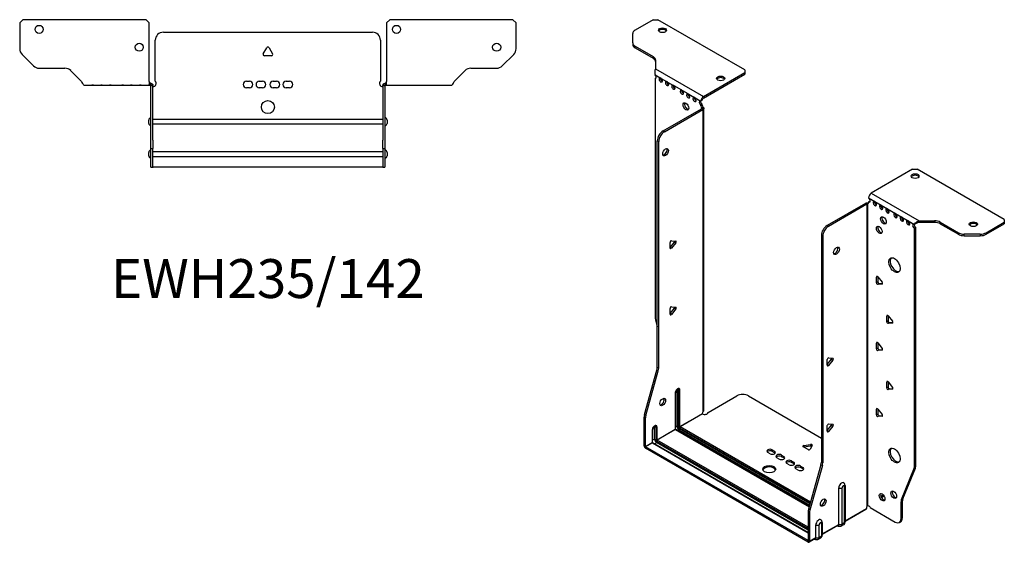
# Model space of a CAD drawing. Units: millimetres. Extents: x -316 to 455, y -634 to 164.
# Drawn here: x -153 to 455, y -634 to -311 of the extents above; entities that cross this region are included whole.
import ezdxf

# ---------------------------------------------------------------- set-up
doc = ezdxf.new("R2010")
doc.units = ezdxf.units.MM
doc.styles.get("Standard").update_dxf_attribs({"font": 'arial.ttf'})

# ---------------------------------------------------------------- blocks, each defined once
blk = doc.blocks.new('EWH235_142-bent-Top')
for p, q in [((-153.2, 37.32), (-151.2, 39.32)), ((-153.2, 37.32), (-153.2, 21.39)), ((-75.2, 39.32), (-151.2, 39.32)), ((-75.2, 39.32), (-73.2, 37.32)), ((-73.2, 1.2), (-73.2, 37.32)), ((73.2, 37.32), (75.2, 39.32)), ((73.2, 37.32), (73.2, 1.2)), ((151.2, 39.32), (75.2, 39.32)), ((151.2, 39.32), (153.2, 37.32)), ((153.2, 21.39), (153.2, 37.32)), ((-64.5, 31.6), (64.5, 31.6)), ((-69.5, 1.35), (-69.5, 26.6)), ((69.5, 26.6), (69.5, 1.35)), ((-2.86, 18.25), (-0.69, 22)), ((0.69, 22), (2.86, 18.25)), ((-144.66, 10.78), (-151.74, 17.85)), ((2.16, 17.05), (-2.16, 17.05)), ((151.74, 17.85), (144.66, 10.78)), ((-141.13, 9.32), (-125.27, 9.32)), ((-121.74, 7.85), (-115.08, 1.2)), ((115.08, 1.2), (121.74, 7.85)), ((125.27, 9.32), (141.13, 9.32)), ((-73.2, 1.2), (-73.2, -1.19)), ((-72.3, 0), (-73.2, 0)), ((-72.3, -1.17), (-72.3, 0)), ((-13.3, 1.3), (-11.3, 1.3)), ((-5.3, 1.3), (-3.3, 1.3)), ((3.3, 1.3), (5.3, 1.3)), ((11.3, 1.3), (13.3, 1.3)), ((73.2, 0), (72.3, 0)), ((72.3, 0), (72.3, -1.17)), ((73.2, -1.2), (73.2, 1.2)), ((-113.2, -1.2), (-108.7, -1.2)), ((-108.7, -1.2), (-107.7, -1.2)), ((-107.7, -1.2), (-108.7, -1.2)), ((-107.7, -1.2), (-103.2, -1.2)), ((-103.2, -1.2), (-102.2, -1.2)), ((-102.2, -1.2), (-103.2, -1.2)), ((-102.2, -1.2), (-97.7, -1.2)), ((-97.7, -1.2), (-96.7, -1.2)), ((-96.7, -1.2), (-97.7, -1.2)), ((-96.7, -1.2), (-90.2, -1.2)), ((-90.2, -1.2), (-89.2, -1.2)), ((-89.2, -1.2), (-90.2, -1.2)), ((-89.2, -1.2), (-84.7, -1.2)), ((-84.7, -1.2), (-83.7, -1.2)), ((-83.7, -1.2), (-84.7, -1.2)), ((-83.7, -1.2), (-79.2, -1.2)), ((-79.2, -1.2), (-78.2, -1.2)), ((-78.2, -1.2), (-79.2, -1.2)), ((-78.2, -1.2), (-73.7, -1.2)), ((-73.2, -1.2), (-73.7, -1.2)), ((-73.2, -1.19), (-73.2, -1.2)), ((-73.2, -1.2), (-72.3, -1.2)), ((-72.3, -1.2), (-72.3, -1.17)), ((-72.2, -1.3), (-72.2, -1.7)), ((-72.17, -1.3), (-72.2, -1.3)), ((-72.2, -35.2), (-72.2, -1.7)), ((-71, -1.3), (-72.17, -1.3)), ((-71, -1.7), (-71, -1.3)), ((-71, -35.2), (-71, -1.7)), ((-11.3, -2.7), (-13.3, -2.7)), ((-3.3, -2.7), (-5.3, -2.7)), ((5.3, -2.7), (3.3, -2.7)), ((13.3, -2.7), (11.3, -2.7)), ((71, -1.3), (71, -1.7)), ((72.17, -1.3), (71, -1.3)), ((71, -1.7), (71, -35.2)), ((72.2, -1.3), (72.17, -1.3)), ((72.2, -1.7), (72.2, -1.3)), ((72.2, -1.7), (72.2, -35.2)), ((72.3, -1.17), (72.3, -1.2)), ((72.3, -1.2), (73.2, -1.2)), ((73.2, -1.2), (78.7, -1.2)), ((78.7, -1.2), (84.2, -1.2)), ((84.2, -1.2), (89.7, -1.2)), ((89.7, -1.2), (96.7, -1.2)), ((96.7, -1.2), (102.2, -1.2)), ((102.2, -1.2), (107.7, -1.2)), ((107.7, -1.2), (113.2, -1.2)), ((-73.55, -24.71), (-73.55, -22.69)), ((-71, -22.1), (-70.9, -22.1)), ((-70.9, -22.1), (70.9, -22.1)), ((70.9, -22.1), (71, -22.1)), ((73.55, -22.69), (73.55, -24.71)), ((-70.9, -25.3), (-71, -25.3)), ((70.9, -25.3), (-70.9, -25.3)), ((71, -25.3), (70.9, -25.3)), ((-72.2, -40.2), (-72.2, -35.2)), ((-71, -35.2), (-71, -40.2)), ((71, -40.2), (71, -35.2)), ((72.2, -35.2), (72.2, -40.2)), ((-72.2, -40.2), (-72.2, -40.53)), ((-72.2, -40.2), (-71, -40.2)), ((-72.2, -51.37), (-72.2, -40.53)), ((-71, -40.53), (-71, -40.2)), ((-71, -51.37), (-71, -40.53)), ((-71, -42.1), (-70.9, -42.1)), ((-70.9, -42.1), (70.9, -42.1)), ((70.9, -42.1), (71, -42.1)), ((71, -40.2), (71, -40.53)), ((71, -40.2), (72.2, -40.2)), ((71, -40.53), (71, -51.37)), ((72.2, -40.53), (72.2, -40.2)), ((72.2, -40.53), (72.2, -51.37)), ((-73.55, -44.71), (-73.55, -42.69)), ((-70.9, -45.3), (-71, -45.3)), ((70.9, -45.3), (-70.9, -45.3)), ((71, -45.3), (70.9, -45.3)), ((73.55, -42.69), (73.55, -44.71)), ((-72.2, -51.7), (-72.2, -51.37)), ((-72.2, -51.7), (-71, -51.7)), ((-71, -51.37), (-71, -51.7)), ((-71, -51.7), (-70.9, -51.7)), ((70.9, -51.7), (-70.9, -51.7)), ((70.9, -51.7), (71, -51.7)), ((71, -51.7), (71, -51.37)), ((71, -51.7), (72.2, -51.7)), ((72.2, -51.37), (72.2, -51.7))]:
    blk.add_line(p, q)
for centre, radius in [((-141.2, 33.32), 2.5), ((79.4, 33.32), 2.5), ((-79.4, 22.32), 2.5), ((141.2, 22.32), 2.5), ((0, -14.7), 4)]:
    blk.add_circle(centre, radius)
for centre, radius, start, end in [((-64.5, 26.6), 5, 90, 180), ((64.5, 26.6), 5, 0, 90), ((-148.2, 21.39), 5, 180, 225), ((-2.16, 17.85), 0.8, 150, 270), ((0, 21.6), 0.8, 30, 150), ((2.16, 17.85), 0.8, 270, 30), ((148.2, 21.39), 5, 315, 0), ((-141.13, 14.32), 5, 225, 270), ((-125.27, 4.32), 5, 45, 90), ((125.27, 4.32), 5, 90, 135), ((141.13, 14.32), 5, 270, 315), ((-71, -0.05), 2.05, 272.79603, 42.97028), ((-13.3, -0.7), 2, 90, 270), ((-11.3, -0.7), 2, 270, 90), ((-5.3, -0.7), 2, 90, 270), ((-3.3, -0.7), 2, 270, 90), ((3.3, -0.7), 2, 90, 270), ((5.3, -0.7), 2, 270, 90), ((11.3, -0.7), 2, 90, 270), ((13.3, -0.7), 2, 270, 90), ((71, -0.05), 2.05, 137.02972, 267.20397), ((-72.05, -22.69), 1.5, 95.73917, 180), ((72.05, -22.69), 1.5, 0, 84.26083), ((-72.05, -24.71), 1.5, 180, 264.26083), ((72.05, -24.71), 1.5, 275.73917, 0), ((-72.05, -42.69), 1.5, 95.73917, 180), ((72.05, -42.69), 1.5, 0, 84.26083), ((-72.05, -44.71), 1.5, 180, 264.26083), ((72.05, -44.71), 1.5, 275.73917, 0)]:
    blk.add_arc(centre, radius, start, end)
for points, knots in [([(-115.08, 1.2), (-114.65, 0.33), (-114.22, -0.52), (-113.78, -0.92), (-113.59, -1.1), (-113.39, -1.2), (-113.2, -1.2)], [0, 0, 0, 0, 1.085203, 1.085203, 1.085203, 1.570796, 1.570796, 1.570796, 1.570796]), ([(-72.3, 0), (-72.13, 0), (-71.96, -0.03), (-71.65, -0.16), (-71.51, -0.26), (-71.27, -0.49), (-71.17, -0.64), (-71.07, -0.87), (-71.04, -0.96), (-71.01, -1.13), (-71, -1.21), (-71, -1.3)], [0, 0, 0, 0, 0.0508941, 0.0508941, 0.1017621, 0.1017621, 0.152615, 0.152615, 0.1787343, 0.1787343, 0.2048576, 0.2048576, 0.2048576, 0.2048576]), ([(71, -1.3), (71, -1.13), (71.03, -0.96), (71.16, -0.65), (71.26, -0.51), (71.49, -0.27), (71.64, -0.17), (71.87, -0.07), (71.95, -0.04), (72.13, -0.01), (72.21, 0), (72.3, 0)], [0, 0, 0, 0, 0.0508174, 0.0508174, 0.1016387, 0.1016387, 0.1524713, 0.1524713, 0.178664, 0.178664, 0.2048512, 0.2048512, 0.2048512, 0.2048512]), ([(113.2, -1.2), (113.63, -1.2), (114.07, -0.69), (114.5, 0.08), (114.7, 0.42), (114.89, 0.81), (115.08, 1.2)], [0, 0, 0, 0, 1.085203, 1.085203, 1.085203, 1.570796, 1.570796, 1.570796, 1.570796]), ([(-72.2, -1.3), (-72.2, -1.29), (-72.2, -1.27), (-72.21, -1.25), (-72.22, -1.24), (-72.24, -1.22), (-72.25, -1.21), (-72.28, -1.2), (-72.29, -1.2), (-72.3, -1.2)], [0, 0, 0, 0, 0.00439985, 0.00439985, 0.00895149, 0.00895149, 0.01308495, 0.01308495, 0.01729651, 0.01729651, 0.01729651, 0.01729651]), ([(-70.9, -2.09), (-70.91, -2.1), (-70.93, -2.1), (-70.95, -2.1), (-70.96, -2.1), (-70.98, -2.1), (-70.99, -2.1), (-70.99, -2.1), (-71, -2.1), (-71, -2.1), (-71, -2.09), (-71, -2.09)], [0, 0, 0, 0, 0.00390786, 0.00390786, 0.0078052, 0.0078052, 0.0117005, 0.0117005, 0.01372947, 0.01372947, 0.01575987, 0.01575987, 0.01575987, 0.01575987]), ([(71, -2.09), (71, -2.1), (71, -2.1), (70.99, -2.1), (70.98, -2.1), (70.96, -2.1), (70.95, -2.1), (70.93, -2.1), (70.93, -2.1), (70.91, -2.1), (70.91, -2.09), (70.9, -2.09)], [0, 0, 0, 0, 0.00390786, 0.00390786, 0.0078052, 0.0078052, 0.0117005, 0.0117005, 0.01372947, 0.01372947, 0.01575987, 0.01575987, 0.01575987, 0.01575987]), ([(72.3, -1.2), (72.29, -1.2), (72.27, -1.2), (72.24, -1.22), (72.23, -1.22), (72.22, -1.24), (72.21, -1.25), (72.2, -1.28), (72.2, -1.29), (72.2, -1.3)], [0, 0, 0, 0, 0.0050448, 0.0050448, 0.00984068, 0.00984068, 0.0136297, 0.0136297, 0.01736561, 0.01736561, 0.01736561, 0.01736561])]:
    blk.add_open_spline(points, degree=3, knots=knots)
for points in [[(-73.7, -1.2), (-73.54, -1.2), (-73.37, -1.19), (-73.2, -1.19)], [(-71, -2.09), (-70.97, -2.09), (-70.93, -2.09), (-70.9, -2.09)], [(70.9, -2.09), (70.93, -2.09), (70.97, -2.09), (71, -2.09)]]:
    blk.add_open_spline(points, degree=3)
blk = doc.blocks.new('EWH235_142-bent-ISO')
for p, q in [((-77.56, 178.26), (-88.83, 171.76)), ((-77.56, 178.26), (-74.74, 178.26)), ((-21, 147.24), (-74.74, 178.26)), ((-90.29, 163.95), (-90.29, 169.72)), ((-90.29, 163.95), (-90.29, 162.97)), ((-88.83, 161.9), (-77.61, 155.43)), ((-88.83, 160.92), (-88.83, 161.9)), ((-88.83, 160.92), (-77.61, 154.45)), ((-77.61, 155.43), (-77.61, 154.45)), ((-76.15, 153.39), (-76.15, 147.96)), ((-76.15, 147.96), (-46.53, 130.86)), ((-21, 147.24), (-21, 145.6)), ((-76.51, 144.25), (-73.33, 142.41)), ((-76.51, 141.94), (-75.87, 142.31)), ((-76.51, 141.94), (-76.51, -5.52)), ((-72.63, 142.01), (-69.44, 140.17)), ((-46.53, 130.86), (-21, 145.6)), ((-46.53, 129.88), (-21, 144.62)), ((-21, 145.6), (-21, 144.62)), ((-68.74, 139.76), (-65.55, 137.92)), ((-64.85, 137.51), (-60.25, 134.86)), ((-59.54, 134.45), (-56.36, 132.62)), ((-55.65, 132.21), (-52.47, 130.37)), ((-51.77, 129.96), (-48.58, 128.12)), ((-48.23, 128.06), (-47.38, 128.48)), ((-71.56, 109.55), (-47.88, 123.23)), ((-70.72, 109.06), (-47.03, 122.74)), ((-47.38, 126.03), (-48.23, 125.54)), ((-47.38, 125.55), (-48.23, 125.06)), ((-48.23, 125.06), (-48.23, 125.54)), ((-47.88, 123.23), (-47.03, 122.74)), ((-47.59, 123.57), (-47.57, 123.58)), ((-47.59, 123.43), (-47.59, 123.57)), ((-47.57, 123.42), (-47.59, 123.43)), ((-47.57, 123.58), (-46.75, 124.06)), ((-46.75, 122.94), (-47.57, 123.42)), ((-47.38, 125.55), (-47.38, 126.03)), ((-46.75, -63.57), (-46.75, 122.94)), ((-46.36, -62.98), (-46.36, 123.5)), ((-70.72, 109.06), (-71.56, 109.55)), ((-75.1, -36.57), (-75.1, 103.43)), ((-75.1, 103.43), (-74.25, 102.94)), ((-74.25, -37.06), (-74.25, 102.94)), ((82.52, 85.84), (56.99, 71.09)), ((82.52, 85.84), (85.35, 85.84)), ((139.09, 54.81), (85.35, 85.84)), ((55.29, 68.15), (59.18, 65.91)), ((56.99, 71.09), (86.6, 53.99)), ((53.38, 64.76), (29.69, 51.09)), ((54.23, 64.27), (30.54, 50.6)), ((53.38, 64.76), (54.23, 64.27)), ((54.49, 64.49), (53.66, 64.97)), ((54.51, 64.48), (54.49, 64.49)), ((54.51, -122.03), (54.51, 64.48)), ((54.67, 64.55), (54.65, 64.54)), ((54.65, 64.54), (54.65, -121.92)), ((55.2, 64.86), (54.67, 64.55)), ((55.29, 65.7), (56.14, 66.19)), ((55.29, 65.7), (55.29, 65.3)), ((59.18, 65.91), (63.07, 63.66)), ((63.07, 63.66), (66.96, 61.42)), ((66.96, 61.42), (71.91, 58.56)), ((71.91, 58.56), (75.8, 56.31)), ((75.8, 56.31), (79.69, 54.07)), ((139.09, 54.81), (139.09, 53.18)), ((30.54, 50.6), (29.69, 51.09)), ((79.69, 54.07), (83.57, 51.82)), ((84.42, 52.31), (83.57, 51.82)), ((84.42, 49.86), (83.57, 49.37)), ((83.57, -97.95), (83.57, 49.37)), ((84.42, -97.46), (84.42, 49.86)), ((86.6, 53.99), (86.6, 53.01)), ((86.6, 53.99), (96.01, 53.99)), ((96.01, 53.01), (86.6, 53.01)), ((96.01, 53.99), (96.01, 53.01)), ((99.55, 53.15), (110.76, 46.67)), ((99.55, 52.17), (99.55, 53.15)), ((99.55, 52.17), (110.76, 45.69)), ((127.83, 46.67), (139.09, 53.18)), ((127.83, 45.69), (139.09, 52.2)), ((139.09, 53.18), (139.09, 52.2)), ((26.16, 44.96), (26.16, -95.03)), ((26.16, 44.96), (27.01, 44.47)), ((27.01, 44.47), (27.01, -95.52)), ((110.76, 46.67), (110.76, 45.69)), ((114.29, 44.85), (114.29, 45.83)), ((124.29, 45.83), (114.29, 45.83)), ((114.29, 44.85), (124.29, 44.85)), ((124.29, 45.83), (124.29, 44.85)), ((127.83, 45.69), (127.83, 46.67)), ((-67.22, 37.59), (-64.56, 40.88)), ((-67.22, 37.17), (-67.22, 40.71)), ((-66.37, 37.1), (-67.22, 37.59)), ((-66.37, 41.76), (-63.72, 41.53)), ((-63.72, 40.39), (-66.37, 37.1)), ((-63.72, 40.39), (-64.56, 40.88)), ((60.77, 19.64), (60.21, 19.32)), ((60.21, 15.78), (60.21, 19.32)), ((61.05, 19.39), (61.05, 16.27)), ((61.05, 19.39), (63.71, 16.1)), ((61.05, 16.27), (60.21, 15.78)), ((61.9, 15.22), (61.05, 14.73)), ((63.71, 14.96), (61.05, 14.73)), ((61.9, 15.22), (63.99, 15.4)), ((63.91, 15.08), (63.71, 14.96)), ((-67.22, -3.24), (-64.56, 0.06)), ((-66.37, 0.94), (-63.72, 0.7)), ((-63.72, -0.43), (-64.56, 0.06)), ((-67.22, -3.65), (-67.22, -0.12)), ((-66.37, -3.73), (-67.22, -3.24)), ((-63.72, -0.43), (-66.37, -3.73)), ((67.14, -4.44), (66.57, -4.77)), ((66.57, -8.3), (66.57, -4.77)), ((67.42, -4.69), (67.42, -7.81)), ((67.42, -4.69), (70.07, -7.99)), ((-76.28, -7.12), (-75.1, -11.35)), ((67.42, -7.81), (66.57, -8.3)), ((68.27, -8.87), (67.42, -9.36)), ((70.07, -9.12), (67.42, -9.36)), ((68.27, -8.87), (70.35, -8.68)), ((70.28, -9), (70.07, -9.12)), ((60.77, -21.18), (60.21, -21.51)), ((60.21, -25.04), (60.21, -21.51)), ((61.05, -21.43), (61.05, -24.55)), ((61.05, -21.43), (63.71, -24.73)), ((61.05, -24.55), (60.21, -25.04)), ((61.9, -25.61), (61.05, -26.1)), ((63.71, -25.86), (61.05, -26.1)), ((61.9, -25.61), (63.99, -25.42)), ((63.91, -25.74), (63.71, -25.86)), ((29.8, -34.76), (32.45, -31.46)), ((29.8, -35.17), (29.8, -31.64)), ((29.8, -34.76), (30.65, -35.25)), ((30.65, -30.58), (33.3, -30.82)), ((33.3, -31.95), (30.65, -35.25)), ((32.45, -31.46), (33.3, -31.95)), ((-83, -65.64), (-75.33, -38.17)), ((-82.15, -66.13), (-74.49, -38.66)), ((-75.33, -38.17), (-74.49, -38.66)), ((-74.25, -37.06), (-75.1, -36.57)), ((67.14, -45.27), (66.57, -45.59)), ((66.57, -49.13), (66.57, -45.59)), ((67.42, -45.52), (67.42, -48.64)), ((67.42, -45.52), (70.07, -48.82)), ((-64.07, -52.36), (-64.07, -74.82)), ((-63.92, -74.61), (-63.92, -52.16)), ((-62.97, -50.38), (-62.97, -72.84)), ((-62.27, -72.84), (-62.27, -50.38)), ((-62.27, -50.38), (-61.81, -50.65)), ((-61.81, -50.65), (-61.81, -73.1)), ((-61.1, -73.1), (-61.1, -50.65)), ((-43.81, -64.43), (-25.96, -54.12)), ((-18.89, -54.12), (26.16, -80.12)), ((67.42, -48.64), (66.57, -49.13)), ((68.27, -49.69), (67.42, -50.18)), ((70.07, -49.95), (67.42, -50.18)), ((68.27, -49.69), (70.35, -49.51)), ((70.28, -49.83), (70.07, -49.95)), ((-82.15, -66.13), (-83, -65.64)), ((-61.1, -73.1), (-47.31, -65.14)), ((-47.24, -65.26), (-61.03, -73.22)), ((60.77, -62.01), (60.21, -62.33)), ((60.21, -65.87), (60.21, -62.33)), ((61.05, -65.38), (60.21, -65.87)), ((61.05, -62.26), (61.05, -65.38)), ((61.05, -62.26), (63.71, -65.55)), ((61.9, -66.43), (61.05, -66.92)), ((63.71, -66.69), (61.05, -66.92)), ((61.9, -66.43), (63.99, -66.25)), ((63.91, -66.57), (63.71, -66.69)), ((-83.23, -84.9), (-83.23, -67.24)), ((-83.23, -67.24), (-82.38, -67.73)), ((-82.38, -85.39), (-82.38, -67.73)), ((-62.97, -72.84), (-63.92, -73.38)), ((29.8, -75.58), (32.45, -72.28)), ((29.8, -75.99), (29.8, -72.46)), ((30.65, -71.4), (33.3, -71.64)), ((33.3, -72.77), (30.65, -76.07)), ((32.45, -72.28), (33.3, -72.77)), ((-78.21, -75.14), (-78.21, -82.98)), ((-78.06, -82.78), (-78.06, -74.94)), ((-76.76, -72.96), (-75.95, -73.43)), ((-76.76, -80.8), (-76.76, -72.96)), ((-75.95, -73.43), (-75.95, -81.27)), ((-75.24, -81.27), (-75.24, -73.43)), ((-75.24, -81.27), (-64.07, -74.82)), ((-64, -74.94), (-75.17, -81.39)), ((-64, -74.94), (18.66, -122.66)), ((18.7, -122.52), (-63.75, -74.91)), ((-61.74, -74.98), (-62.69, -75.53)), ((-61.74, -74.98), (18.97, -121.57)), ((-61.38, -73.84), (19.29, -120.41)), ((19.16, -120.87), (-61.38, -74.37)), ((19.49, -119.71), (-61.03, -73.22)), ((29.8, -75.58), (30.65, -76.07)), ((-83.23, -84.9), (-82.38, -85.39)), ((-82.38, -85.39), (-78.21, -82.98)), ((-78.14, -83.1), (-82.31, -85.51)), ((-78.14, -83.1), (18.03, -138.62)), ((-76.76, -80.8), (-78.06, -81.55)), ((18.03, -138.46), (-77.89, -83.08)), ((-76.83, -83.69), (-75.52, -82.94)), ((-75.52, -82), (18.03, -136.01)), ((18.03, -136.95), (-75.52, -82.94)), ((18.03, -135.2), (-75.17, -81.39)), ((15.26, -84.73), (19.45, -84.09)), ((15.26, -84.73), (15.26, -85.71)), ((19.45, -85.07), (15.26, -85.71)), ((20.42, -84.65), (19.3, -87.07)), ((19.45, -84.09), (19.45, -85.07)), ((17.96, -143.4), (-82.31, -85.51)), ((-82.31, -85.51), (-82.31, -86.49)), ((17.96, -144.38), (-82.31, -86.49)), ((-5.52, -89.84), (-6.93, -89.02)), ((-4.11, -87.39), (-2.69, -88.21)), ((-4.11, -87.39), (-4.11, -88.37)), ((-2.69, -89.19), (-4.11, -88.37)), ((-2.69, -88.21), (-2.69, -89.19)), ((1.55, -90.66), (2.96, -91.47)), ((1.55, -90.66), (1.55, -91.64)), ((17.97, -87.27), (14.91, -85.51)), ((0.14, -93.11), (-1.28, -92.29)), ((2.96, -92.45), (1.55, -91.64)), ((2.96, -91.47), (2.96, -92.45)), ((6.22, -96.62), (4.8, -95.8)), ((7.63, -94.17), (9.05, -94.98)), ((7.63, -94.17), (7.63, -95.15)), ((9.05, -95.96), (7.63, -95.15)), ((9.05, -94.98), (9.05, -95.96)), ((25.92, -96.63), (18.26, -124.1)), ((26.77, -97.12), (19.11, -124.59)), ((25.92, -96.63), (26.77, -97.12)), ((27.01, -95.52), (26.16, -95.03)), ((11.87, -99.88), (10.46, -99.07)), ((13.29, -97.43), (14.7, -98.25)), ((13.29, -97.43), (13.29, -98.41)), ((14.7, -99.23), (13.29, -98.41)), ((14.7, -98.25), (14.7, -99.23)), ((75.57, -118.15), (83.34, -99.28)), ((76.42, -117.66), (84.19, -98.79)), ((83.34, -99.28), (84.19, -98.79)), ((84.42, -97.46), (83.57, -97.95)), ((36.91, -133.44), (36.91, -110.99)), ((38.92, -133.38), (38.92, -110.93)), ((40.34, -110.11), (40.34, -132.56)), ((40.78, -109.49), (40.78, -131.95)), ((64.49, -115.39), (62.95, -116.28)), ((70.46, -112.93), (69.93, -113.23)), ((64.97, -116.09), (63.32, -117.04)), ((75.34, -119.48), (76.19, -118.99)), ((75.34, -129.99), (75.34, -119.48)), ((76.42, -117.66), (75.57, -118.15)), ((76.19, -129.5), (76.19, -118.99)), ((18.03, -125.7), (18.03, -143.36)), ((18.03, -125.7), (18.87, -126.19)), ((19.11, -124.59), (18.26, -124.1)), ((18.87, -126.19), (18.87, -143.85)), ((40.78, -131.2), (53.95, -123.6)), ((53.68, -124.2), (40.78, -131.64)), ((54.87, -121.92), (54.48, -122.15)), ((54.48, -122.08), (54.48, -122.15)), ((56.39, -123.13), (71.8, -132.03)), ((24.77, -141.55), (24.77, -133.71)), ((26.2, -132.89), (26.2, -140.72)), ((26.64, -132.27), (26.64, -140.11)), ((26.64, -139.37), (36.91, -133.44)), ((40.34, -132.56), (38.92, -133.38)), ((74.3, -132.28), (75.15, -131.79)), ((76.19, -129.5), (75.34, -129.99)), ((22.76, -141.6), (22.76, -133.77)), ((36.64, -134.04), (26.64, -139.81)), ((36.03, -134.39), (36.29, -134.54)), ((39.79, -133.77), (38.37, -134.59)), ((17.96, -143.4), (18.03, -143.36)), ((17.96, -144.38), (17.96, -143.4)), ((18.03, -143.36), (18.87, -143.85)), ((22.49, -142.2), (18.61, -144.45)), ((18.87, -143.85), (22.76, -141.6)), ((21.89, -142.55), (22.15, -142.7)), ((25.65, -141.94), (24.22, -142.76)), ((26.2, -140.72), (24.77, -141.55))]:
    blk.add_line(p, q)
for centre, major_axis, start_param, end_param in [((-85.29, 169.72), (-5, 0), 5.497787, 6.283185), ((-71.91, 170.75), (2.5, 0), 0.346291, 2.795302), ((-85.29, 163.95), (-5, 0), 0, 0.785398), ((-85.29, 162.97), (-5, 0), 0, 0.785398), ((-81.15, 153.39), (5, 0), 0, 0.785398), ((-81.15, 152.41), (5, 0), 0, 0.785398), ((-76.87, 143.3), (0.75, -1.3), 5.837624, 8.299543), ((-72.98, 141.05), (0.75, -1.3), 2.696031, 7.068583), ((-72.13, 141.54), (0.75, -1.3), 3.696788, 5.681921), ((-72.98, 141.05), (0.75, -1.3), 0.785398, 2.016358), ((-69.09, 138.81), (0.75, -1.3), 2.696031, 7.068583), ((-68.24, 139.3), (0.75, -1.3), 3.696788, 5.681921), ((-35.99, 141.03), (2.5, 0), 0.346291, 2.795302), ((-69.09, 138.81), (0.75, -1.3), 0.785398, 2.016358), ((-65.2, 136.56), (0.75, -1.3), 2.696031, 7.068583), ((-64.35, 137.05), (0.75, -1.3), 3.696788, 5.681921), ((-65.2, 136.56), (0.75, -1.3), 0.785398, 2.016358), ((-59.9, 133.5), (0.75, -1.3), 2.696031, 7.068583), ((-59.05, 133.99), (0.75, -1.3), 3.696788, 5.681921), ((-59.9, 133.5), (0.75, -1.3), 0.785398, 2.016358), ((-56.01, 131.26), (0.75, -1.3), 2.696031, 7.068583), ((-55.16, 131.75), (0.75, -1.3), 3.696788, 5.681921), ((-56.01, 131.26), (0.75, -1.3), 0.785398, 2.016358), ((-52.12, 129.01), (0.75, -1.3), 2.696031, 7.068583), ((-51.27, 129.5), (0.75, -1.3), 3.696788, 5.681921), ((-52.12, 129.01), (0.75, -1.3), 0.785398, 2.016358), ((-48.23, 126.77), (-0.75, 1.3), 5.837624, 8.63938), ((-47.38, 127.26), (0.75, -1.3), 3.696788, 5.497787), ((-46.53, 128.9), (1.2, 2.08), 0.785398, 2.284706), ((-46.53, 128.9), (0.6, 1.04), 0.785398, 2.284706), ((-56.57, 125.14), (-1.25, 2.17), 0.346291, 2.795302), ((-47.17, 124.45), (0.75, -1.3), 3.926991, 5.08627), ((-47.88, 124.45), (-0.75, -1.3), 0.785398, 1.055331), ((-46.32, 124.94), (-0.75, 1.3), 0.785398, 1.944678), ((-47.03, 123.96), (0.75, 1.3), 3.926991, 4.196924), ((-71.56, 105.47), (-2.5, -4.33), 3.926991, 5.497787), ((-70.72, 104.98), (2.5, 4.33), 0.785398, 2.356194), ((-70.86, 96.89), (-1.25, -2.17), 0.346291, 2.795302), ((84.08, 80.69), (2.5, 0), 0.346291, 2.795302), ((56.99, 69.13), (-1.2, -2.08), 3.926991, 5.497787), ((55.29, 66.93), (0.75, -1.3), 5.497787, 8.63938), ((53.38, 65.99), (-0.75, -1.3), 0.785398, 1.055331), ((54.23, 65.5), (0.75, 1.3), 3.926991, 4.196924), ((54.23, 65.91), (0.75, -1.3), 5.909304, 7.068583), ((56.14, 67.42), (0.75, -1.3), 5.497787, 5.681921), ((59.18, 64.68), (0.75, -1.3), 2.356194, 7.068583), ((60.03, 65.17), (0.75, -1.3), 3.742857, 5.681921), ((59.18, 64.68), (0.75, -1.3), 0.785398, 2.356194), ((63.07, 62.44), (0.75, -1.3), 2.356194, 7.068583), ((63.92, 62.93), (0.75, -1.3), 3.742857, 5.681921), ((63.07, 62.44), (0.75, -1.3), 0.785398, 2.356194), ((66.96, 60.19), (0.75, -1.3), 2.356194, 7.068583), ((67.81, 60.68), (0.75, -1.3), 3.742857, 5.681921), ((66.96, 60.19), (0.75, -1.3), 0.785398, 2.356194), ((65.33, 54.76), (-1.25, 2.17), 0.346291, 2.795302), ((71.91, 57.33), (0.75, -1.3), 2.356194, 7.068583), ((72.76, 57.82), (0.75, -1.3), 3.742857, 5.681921), ((71.91, 57.33), (0.75, -1.3), 0.785398, 2.356194), ((75.8, 55.09), (0.75, -1.3), 2.356194, 7.068583), ((76.65, 55.58), (0.75, -1.3), 3.742857, 5.681921), ((75.8, 55.09), (0.75, -1.3), 0.785398, 2.356194), ((29.69, 47.01), (-2.5, -4.33), 3.926991, 5.497787), ((30.54, 46.52), (2.5, 4.33), 0.785398, 2.356194), ((62.72, 48.92), (-1.25, 2.17), 0.346291, 2.795302), ((79.69, 52.84), (0.75, -1.3), 2.356194, 7.068583), ((80.53, 53.33), (0.75, -1.3), 3.742857, 5.681921), ((79.69, 52.84), (0.75, -1.3), 0.785398, 2.356194), ((83.57, 50.6), (-0.75, 1.3), 5.497787, 8.63938), ((84.42, 51.09), (0.75, -1.3), 3.742857, 5.497787), ((96.01, 51.11), (-5, 0), 3.926991, 4.712389), ((96.01, 50.13), (5, 0), 0.785398, 1.570796), ((120, 50.97), (2.5, 0), 0.346291, 2.795302), ((114.29, 48.71), (-5, 0), 0.785398, 1.570796), ((114.29, 47.73), (5, 0), 3.926991, 4.712389), ((124.29, 48.71), (-5, 0), 1.570796, 2.356194), ((124.29, 47.73), (5, 0), 4.712389, 5.497787), ((-66.65, 41.03), (0.4, 0.693), 0.261799, 2.356194), ((-66.65, 37.5), (-0.4, -0.693), 5.497787, 7.592182), ((-64.85, 41.29), (0.4, 0.693), 4.45059, 5.442031), ((-64, 40.8), (0.4, 0.693), 4.45059, 6.544985), ((34.64, 35.98), (-1.25, -2.17), 0.346291, 2.795302), ((72.12, 27.16), (-2.5, 4.33), 0.170531, 2.971062), ((60.77, 18.99), (-0.4, 0.693), 4.974188, 7.068583), ((60.77, 15.46), (0.4, -0.693), 3.926991, 6.021386), ((61.62, 15.95), (0.4, -0.693), 3.926991, 6.021386), ((63.42, 15.69), (0.4, -0.693), 6.021386, 8.115781), ((-66.65, 0.21), (0.4, 0.693), 0.261799, 2.356194), ((-64.85, 0.46), (0.4, 0.693), 4.45059, 5.442031), ((-64, -0.03), (0.4, 0.693), 4.45059, 6.544985), ((-72.98, -7.56), (-2.5, 4.33), 0.785398, 1.151917), ((-66.65, -3.33), (-0.4, -0.693), 5.497787, 7.592182), ((67.14, -5.1), (-0.4, 0.693), 4.974188, 7.068583), ((67.14, -8.63), (0.4, -0.693), 3.926991, 6.021386), ((67.98, -8.14), (0.4, -0.693), 3.926991, 6.021386), ((69.79, -8.39), (0.4, -0.693), 6.021386, 8.115781), ((60.77, -21.83), (-0.4, 0.693), 4.974188, 7.068583), ((60.77, -25.37), (0.4, -0.693), 3.926991, 6.021386), ((61.62, -24.88), (0.4, -0.693), 3.926991, 6.021386), ((63.42, -25.13), (0.4, -0.693), 6.021386, 8.115781), ((30.37, -31.31), (0.4, 0.693), 0.261799, 2.356194), ((30.37, -34.84), (-0.4, -0.693), 5.497787, 7.592182), ((32.17, -31.06), (0.4, 0.693), 4.45059, 5.442031), ((33.02, -31.55), (0.4, 0.693), 4.45059, 6.544985), ((-78.64, -38.61), (-2.5, -4.33), 1.989675, 2.356194), ((-77.79, -39.1), (2.5, 4.33), 5.131268, 5.497787), ((67.14, -45.92), (-0.4, 0.693), 4.974188, 7.068583), ((-62.58, -51.5), (1.05, 1.82), 5.497787, 8.63938), ((-64.42, -52.16), (0.5, 0), 5.497787, 6.283185), ((-63.75, -50.83), (-0.55, -0.953), 2.356194, 2.527829), ((-62.62, -50.59), (-0.5, 0), 3.926991, 5.497787), ((-63.4, -51.04), (0.8, 1.39), 5.497787, 5.931746), ((-62.94, -51.3), (0.8, 1.39), 5.497787, 6.283185), ((-61.45, -50.44), (-0.5, 0), 0.785398, 2.356194), ((-22.42, -56.16), (5, 0), 0.785398, 2.356194), ((67.14, -49.46), (0.4, -0.693), 3.926991, 6.021386), ((67.98, -48.97), (0.4, -0.693), 3.926991, 6.021386), ((69.79, -49.22), (0.4, -0.693), 6.021386, 8.115781), ((-72.63, -57.38), (-1.25, -2.17), 0.346291, 2.795302), ((-79.7, -65.19), (-2.5, -4.33), 5.131268, 5.497787), ((-78.85, -65.68), (2.5, 4.33), 1.989675, 2.356194), ((-45.86, -64.38), (1.03, 1.78), 1.443024, 2.307395), ((-45.86, -64.38), (2.05, 0), 3.975791, 6.24776), ((60.77, -62.66), (-0.4, 0.693), 4.974188, 7.068583), ((60.77, -66.19), (0.4, -0.693), 3.926991, 6.021386), ((61.62, -65.7), (0.4, -0.693), 3.926991, 6.021386), ((63.42, -65.96), (0.4, -0.693), 6.021386, 8.115781), ((-76.73, -74.28), (1.05, 1.82), 5.497787, 8.63938), ((-77.89, -73.61), (0.8, 1.39), 5.497787, 5.648941), ((-77.08, -74.08), (0.8, 1.39), 5.497787, 6.283185), ((-62.62, -73.04), (-0.5, 0), 3.926991, 5.497787), ((-61.74, -73.55), (0.88, -1.52), 3.926991, 5.497787), ((-61.38, -73.35), (-0.62, 1.08), 0.785398, 2.356194), ((30.37, -72.13), (0.4, 0.693), 0.261799, 2.356194), ((32.17, -71.88), (0.4, 0.693), 4.45059, 5.442031), ((33.02, -72.37), (0.4, 0.693), 4.45059, 6.544985), ((-78.56, -74.94), (0.5, 0), 5.497787, 6.283185), ((-75.6, -73.22), (0.5, 0), 3.926991, 5.497787), ((-64.42, -74.61), (0.5, 0), 5.497787, 6.283185), ((-64, -74.86), (0.05, -0.0866), 3.926991, 5.497787), ((-64, -75.35), (0.25, 0.433), 0, 0.785398), ((-61.38, -73.35), (0.3, -0.52), 3.926991, 5.497787), ((-61.45, -72.9), (-0.5, 0), 0.785398, 2.356194), ((-61.74, -74.57), (-0.25, -0.433), 0.785398, 2.356194), ((-61.03, -73.63), (-0.25, -0.433), 3.926991, 5.497787), ((-61.03, -73.14), (-0.05, 0.0866), 0.785398, 2.356194), ((30.37, -75.67), (-0.4, -0.693), 5.497787, 7.592182), ((-82.31, -85.43), (-0.65, 1.13), 0.785398, 2.356194), ((-78.56, -82.78), (0.5, 0), 5.497787, 6.283185), ((-78.14, -83.02), (0.05, -0.0866), 3.926991, 5.497787), ((-78.14, -83.51), (0.25, 0.433), 0, 0.785398), ((-75.52, -81.51), (-0.87, 1.52), 0.785398, 2.356194), ((-75.6, -81.06), (0.5, 0), 3.926991, 5.497787), ((-75.52, -81.51), (0.3, -0.52), 3.926991, 5.497787), ((-75.17, -81.8), (0.25, 0.433), 0.785398, 2.356194), ((-75.17, -81.31), (-0.05, 0.0866), 0.785398, 2.356194), ((15.47, -85.18), (-0.8, 0), 4.974188, 7.068583), ((19.65, -84.53), (0.8, 0), 6.021386, 8.115781), ((19.65, -85.51), (-0.8, 0), 3.982747, 4.974188), ((-82.31, -85.43), (0.05, -0.0866), 3.926991, 5.497787), ((-5.52, -88.21), (-2, 0), 3.926991, 7.068583), ((-5.52, -89.19), (-2, 0), 3.926991, 5.845036), ((-4.11, -89.02), (2, 0), 3.926991, 7.068583), ((-4.11, -90), (-2, 0), 3.579742, 3.926991), ((0.14, -91.47), (-2, 0), 3.926991, 7.068583), ((18.53, -86.95), (0.8, 0), 3.926991, 6.021386), ((72.12, -90.41), (-2.5, 4.33), 0.170531, 2.971062), ((0.14, -92.45), (-2, 0), 3.926991, 5.845036), ((1.55, -92.29), (2, 0), 3.926991, 7.068583), ((1.55, -93.27), (-2, 0), 3.579742, 3.926991), ((6.22, -94.98), (-2, 0), 3.926991, 7.068583), ((6.22, -95.96), (-2, 0), 3.926991, 5.845036), ((7.63, -95.8), (2, 0), 3.926991, 7.068583), ((7.63, -96.78), (-2, 0), 3.579742, 3.926991), ((11.87, -98.25), (-2, 0), 3.926991, 7.068583), ((22.62, -97.07), (-2.5, -4.33), 1.989675, 2.356194), ((23.47, -97.56), (2.5, 4.33), 5.131268, 5.497787), ((-6.02, -100.33), (4, 0), 0.213756, 2.927837), ((11.87, -99.23), (-2, 0), 3.926991, 5.845036), ((13.29, -99.07), (2, 0), 3.926991, 7.068583), ((13.29, -100.05), (-2, 0), 3.579742, 3.926991), ((80.04, -95.91), (2.5, -4.33), 0.418879, 0.785398), ((80.89, -95.42), (-2.5, 4.33), 3.560472, 3.926991), ((38.67, -109.97), (1.25, 2.17), 6.212058, 8.63938), ((37.85, -110.32), (-1.5, 0), 0.885566, 2.356194), ((39.63, -110.52), (0.504, 0.873), 5.497787, 8.63938), ((39.28, -109.49), (1.5, 0), 5.497787, 6.283185), ((64.52, -116.23), (-1.25, 2.17), 0.346291, 2.795302), ((71.66, -114.64), (-1.25, 2.17), 0.346291, 2.795302), ((26.51, -119.52), (-1.25, -2.17), 0.346291, 2.795302), ((78.87, -121.52), (2.5, -4.33), 3.560472, 3.926991), ((79.72, -121.03), (-2.5, 4.33), 0.418879, 0.785398), ((21.56, -123.66), (-2.5, -4.33), 5.131268, 5.497787), ((22.41, -124.15), (2.5, 4.33), 1.989675, 2.356194), ((55.4, -122.84), (1.03, 1.78), 1.443024, 2.307395), ((54.55, -123.33), (-2.05, 0), 4.747814, 4.76927), ((55.4, -123.79), (-1.02, 1.78), 4.747814, 6.037254), ((24.53, -132.75), (1.25, 2.17), 6.212058, 8.63938), ((23.71, -133.1), (-1.5, 0), 0.885566, 2.356194), ((25.49, -133.3), (0.504, 0.873), 5.497787, 8.63938), ((25.14, -132.27), (1.5, 0), 5.497787, 6.283185), ((35.99, -132.91), (0.65, -1.13), 0, 0.785398), ((37.85, -132.77), (-1.5, 0), 0.885566, 2.356194), ((37.04, -132.3), (1.32, -2.29), 0, 0.785398), ((38.47, -131.48), (1.32, -2.29), 0, 0.785398), ((39.28, -131.95), (1.5, 0), 5.497787, 6.283185), ((71.8, -127.95), (2.5, -4.33), 5.497787, 7.068583), ((72.65, -127.46), (2.5, -4.33), 0, 0.785398), ((37.04, -133.24), (-0.75, -1.3), 5.97464, 6.283185), ((17.96, -143.32), (0.05, -0.0866), 5.497787, 7.068583), ((17.96, -143.32), (0.65, -1.13), 5.497787, 7.068583), ((22.9, -141.4), (-0.75, -1.3), 5.97464, 6.283185), ((21.84, -141.07), (0.65, -1.13), 0, 0.785398), ((23.71, -140.93), (-1.5, 0), 0.885566, 2.356194), ((22.9, -140.46), (1.32, -2.29), 0, 0.785398), ((24.32, -139.64), (1.32, -2.29), 0, 0.785398), ((25.14, -140.11), (1.5, 0), 5.497787, 6.283185)]:
    blk.add_ellipse(centre, major_axis=major_axis, ratio=0.57735, start_param=start_param, end_param=end_param)
for centre, major_axis in [((-71.91, 171.73), (2.5, 0)), ((-35.99, 142.01), (2.5, 0)), ((-57.42, 124.65), (1.25, -2.17)), ((-70.01, 96.4), (1.25, 2.17)), ((84.08, 81.67), (-2.5, 0)), ((64.48, 54.27), (-1.25, 2.17)), ((61.87, 48.43), (-1.25, 2.17)), ((120, 51.95), (-2.5, 0)), ((35.49, 35.49), (-1.25, -2.17)), ((71.27, 26.67), (-2.5, 4.33)), ((-71.78, -57.87), (1.25, 2.17)), ((71.27, -90.9), (-2.5, 4.33)), ((-6.02, -99.35), (4, 0)), ((63.67, -116.72), (-1.25, 2.17)), ((70.81, -115.13), (-1.25, 2.17)), ((27.36, -120.01), (-1.25, -2.17))]:
    blk.add_ellipse(centre, major_axis=major_axis, ratio=0.57735)
for points, knots in [([(-76.15, 147.96), (-76.46, 147.43), (-76.75, 146.49), (-76.73, 145.52), (-76.72, 145.08), (-76.65, 144.65), (-76.51, 144.25)], [0, 0, 0, 0, 1.085203, 1.085203, 1.085203, 1.570796, 1.570796, 1.570796, 1.570796]), ([(-47.59, 123.43), (-47.58, 123.44), (-47.58, 123.45), (-47.57, 123.48), (-47.56, 123.49), (-47.56, 123.52), (-47.57, 123.53), (-47.58, 123.55), (-47.58, 123.56), (-47.59, 123.57)], [0, 0, 0, 0, 0.00439985, 0.00439985, 0.00895149, 0.00895149, 0.01308495, 0.01308495, 0.01729651, 0.01729651, 0.01729651, 0.01729651]), ([(-46.75, 124.06), (-46.63, 123.99), (-46.53, 123.9), (-46.4, 123.71), (-46.37, 123.61), (-46.36, 123.4), (-46.4, 123.3), (-46.49, 123.16), (-46.53, 123.11), (-46.63, 123.02), (-46.68, 122.98), (-46.75, 122.94)], [0, 0, 0, 0, 0.0508941, 0.0508941, 0.1017621, 0.1017621, 0.152615, 0.152615, 0.1787343, 0.1787343, 0.2048576, 0.2048576, 0.2048576, 0.2048576]), ([(53.66, 64.97), (53.78, 65.05), (53.93, 65.1), (54.24, 65.19), (54.41, 65.21), (54.74, 65.22), (54.91, 65.21), (55.14, 65.16), (55.21, 65.15), (55.28, 65.12)], [0, 0, 0, 0, 0.0508174, 0.0508174, 0.1016387, 0.1016387, 0.1524713, 0.1524713, 0.1761268, 0.1761268, 0.1761268, 0.1761268]), ([(54.65, 64.54), (54.64, 64.54), (54.63, 64.54), (54.6, 64.53), (54.59, 64.53), (54.56, 64.52), (54.55, 64.51), (54.53, 64.5), (54.52, 64.49), (54.51, 64.48)], [0, 0, 0, 0, 0.0050448, 0.0050448, 0.00984068, 0.00984068, 0.0136297, 0.0136297, 0.01736561, 0.01736561, 0.01736561, 0.01736561]), ([(83.57, 51.82), (83.88, 52.35), (84.55, 53.08), (85.4, 53.55), (85.78, 53.76), (86.19, 53.91), (86.6, 53.99)], [0, 0, 0, 0, 1.085203, 1.085203, 1.085203, 1.570796, 1.570796, 1.570796, 1.570796]), ([(86.6, 53.01), (85.87, 53.01), (85.16, 52.72), (84.69, 52.47), (84.59, 52.41), (84.5, 52.36), (84.42, 52.31)], [0, 0, 0, 0, 1.290531, 1.290531, 1.290531, 1.570796, 1.570796, 1.570796, 1.570796]), ([(-62.14, -49.91), (-62.18, -49.89), (-62.25, -49.87), (-62.46, -49.91), (-62.55, -49.94), (-62.75, -50.05), (-62.85, -50.12), (-63.07, -50.31), (-63.18, -50.42), (-63.38, -50.67), (-63.48, -50.82), (-63.65, -51.12), (-63.73, -51.28), (-63.84, -51.59), (-63.88, -51.74), (-63.92, -51.98), (-63.92, -52.07), (-63.92, -52.16)], [0.785398, 0.785398, 0.785398, 0.785398, 1.256637, 1.256637, 1.535716, 1.535716, 1.805322, 1.805322, 2.083811, 2.083811, 2.369867, 2.369867, 2.658461, 2.658461, 2.943931, 2.943931, 3.141593, 3.141593, 3.141593, 3.141593]), ([(-47.24, -65.26), (-47.25, -65.26), (-47.26, -65.25), (-47.27, -65.23), (-47.28, -65.22), (-47.29, -65.2), (-47.3, -65.19), (-47.3, -65.17), (-47.31, -65.16), (-47.31, -65.15), (-47.31, -65.14), (-47.31, -65.14)], [0, 0, 0, 0, 0.00390786, 0.00390786, 0.0078052, 0.0078052, 0.0117005, 0.0117005, 0.01372947, 0.01372947, 0.01575987, 0.01575987, 0.01575987, 0.01575987]), ([(-46.75, -63.57), (-46.62, -63.49), (-46.53, -63.4), (-46.4, -63.2), (-46.37, -63.09), (-46.36, -62.98), (-46.36, -62.98), (-46.36, -62.98)], [0, 0, 0, 0, 0.0510953, 0.0510953, 0.102147, 0.102147, 0.1026856, 0.1026856, 0.1026856, 0.1026856]), ([(-76.28, -72.7), (-76.33, -72.67), (-76.39, -72.65), (-76.6, -72.69), (-76.69, -72.72), (-76.89, -72.83), (-76.99, -72.9), (-77.21, -73.09), (-77.32, -73.2), (-77.53, -73.45), (-77.62, -73.6), (-77.8, -73.9), (-77.87, -74.06), (-77.98, -74.37), (-78.02, -74.52), (-78.06, -74.76), (-78.06, -74.85), (-78.06, -74.94)], [0.785398, 0.785398, 0.785398, 0.785398, 1.256637, 1.256637, 1.535716, 1.535716, 1.805322, 1.805322, 2.083811, 2.083811, 2.369867, 2.369867, 2.658461, 2.658461, 2.943931, 2.943931, 3.141593, 3.141593, 3.141593, 3.141593]), ([(-63.75, -74.91), (-63.75, -74.91), (-63.76, -74.91), (-63.77, -74.9), (-63.78, -74.89), (-63.79, -74.88), (-63.8, -74.87), (-63.82, -74.84), (-63.83, -74.83), (-63.86, -74.8), (-63.87, -74.78), (-63.88, -74.74), (-63.89, -74.73), (-63.91, -74.69), (-63.91, -74.68), (-63.92, -74.65), (-63.92, -74.64), (-63.92, -74.62), (-63.92, -74.62), (-63.92, -74.61), (-63.92, -74.61), (-63.92, -74.61)], [1.570796, 1.570796, 1.570796, 1.570796, 1.725357, 1.725357, 1.883036, 1.883036, 2.051092, 2.051092, 2.231328, 2.231328, 2.420348, 2.420348, 2.610757, 2.610757, 2.794075, 2.794075, 2.964792, 2.964792, 3.123649, 3.123649, 3.141593, 3.141593, 3.141593, 3.141593]), ([(-77.89, -83.08), (-77.89, -83.08), (-77.9, -83.07), (-77.91, -83.06), (-77.92, -83.06), (-77.94, -83.04), (-77.95, -83.03), (-77.97, -83.01), (-77.98, -82.99), (-78, -82.96), (-78.01, -82.94), (-78.03, -82.91), (-78.03, -82.89), (-78.05, -82.86), (-78.05, -82.84), (-78.06, -82.82), (-78.06, -82.81), (-78.06, -82.79), (-78.06, -82.78), (-78.06, -82.78), (-78.06, -82.78), (-78.06, -82.78)], [1.570796, 1.570796, 1.570796, 1.570796, 1.725357, 1.725357, 1.883036, 1.883036, 2.051092, 2.051092, 2.231328, 2.231328, 2.420348, 2.420348, 2.610757, 2.610757, 2.794075, 2.794075, 2.964792, 2.964792, 3.123649, 3.123649, 3.141593, 3.141593, 3.141593, 3.141593]), ([(40.78, -109.49), (40.78, -109.39), (40.77, -109.29), (40.74, -109.07), (40.72, -108.96), (40.65, -108.74), (40.61, -108.62), (40.49, -108.39), (40.42, -108.27), (40.24, -108.05), (40.13, -107.95), (40.01, -107.86)], [0, 0, 0, 0, 0.1428543, 0.1428543, 0.2857085, 0.2857085, 0.4285628, 0.4285628, 0.571417, 0.571417, 0.7142713, 0.7142713, 0.7142713, 0.7142713]), ([(53.68, -124.2), (53.76, -124.15), (53.83, -124.07), (53.9, -123.92), (53.92, -123.86), (53.94, -123.74), (53.95, -123.67), (53.95, -123.6)], [0.1024212, 0.1024212, 0.1024212, 0.1024212, 0.1523576, 0.1523576, 0.1785424, 0.1785424, 0.2047268, 0.2047268, 0.2047268, 0.2047268]), ([(54.51, -122.03), (54.53, -122.01), (54.54, -121.99), (54.58, -121.96), (54.59, -121.95), (54.63, -121.93), (54.64, -121.92), (54.65, -121.92)], [0, 0, 0, 0, 0.00756146, 0.00756146, 0.01453006, 0.01453006, 0.02105505, 0.02105505, 0.02105505, 0.02105505]), ([(26.64, -132.27), (26.64, -132.17), (26.63, -132.07), (26.6, -131.85), (26.58, -131.74), (26.51, -131.52), (26.47, -131.4), (26.35, -131.17), (26.27, -131.05), (26.09, -130.83), (25.99, -130.73), (25.87, -130.64)], [0, 0, 0, 0, 0.1428543, 0.1428543, 0.2857085, 0.2857085, 0.4285628, 0.4285628, 0.571417, 0.571417, 0.7142713, 0.7142713, 0.7142713, 0.7142713]), ([(39.79, -133.77), (39.94, -133.69), (40.08, -133.58), (40.31, -133.35), (40.4, -133.22), (40.56, -132.96), (40.62, -132.82), (40.71, -132.56), (40.73, -132.43), (40.77, -132.18), (40.78, -132.06), (40.78, -131.95)], [5.4977871, 5.4977871, 5.4977871, 5.4977871, 5.6548668, 5.6548668, 5.8119464, 5.8119464, 5.969026, 5.969026, 6.1261057, 6.1261057, 6.2831853, 6.2831853, 6.2831853, 6.2831853]), ([(38.37, -134.59), (38.22, -134.68), (38.06, -134.74), (37.74, -134.83), (37.58, -134.85), (37.28, -134.85), (37.13, -134.84), (36.86, -134.78), (36.74, -134.74), (36.5, -134.65), (36.39, -134.6), (36.29, -134.54)], [0.7853982, 0.7853982, 0.7853982, 0.7853982, 0.9424778, 0.9424778, 1.0995574, 1.0995574, 1.2566371, 1.2566371, 1.4137167, 1.4137167, 1.5707963, 1.5707963, 1.5707963, 1.5707963]), ([(24.22, -142.76), (24.08, -142.85), (23.92, -142.91), (23.6, -142.99), (23.44, -143.01), (23.13, -143.02), (22.99, -143), (22.72, -142.95), (22.59, -142.91), (22.36, -142.82), (22.25, -142.76), (22.15, -142.7)], [0.7853982, 0.7853982, 0.7853982, 0.7853982, 0.9424778, 0.9424778, 1.0995574, 1.0995574, 1.2566371, 1.2566371, 1.4137167, 1.4137167, 1.5707963, 1.5707963, 1.5707963, 1.5707963]), ([(25.65, -141.94), (25.8, -141.85), (25.93, -141.75), (26.17, -141.51), (26.26, -141.38), (26.42, -141.12), (26.48, -140.99), (26.56, -140.73), (26.59, -140.6), (26.63, -140.35), (26.64, -140.23), (26.64, -140.11)], [5.4977871, 5.4977871, 5.4977871, 5.4977871, 5.6548668, 5.6548668, 5.8119464, 5.8119464, 5.969026, 5.969026, 6.1261057, 6.1261057, 6.2831853, 6.2831853, 6.2831853, 6.2831853])]:
    blk.add_open_spline(points, degree=3, knots=knots)
for points in [[(-73.33, 142.41), (-73.11, 142.47), (-72.85, 142.32), (-72.63, 142.01)], [(-69.44, 140.17), (-69.22, 140.22), (-68.96, 140.08), (-68.74, 139.76)], [(-65.55, 137.92), (-65.33, 137.98), (-65.07, 137.83), (-64.85, 137.51)], [(-60.25, 134.86), (-60.02, 134.91), (-59.77, 134.77), (-59.54, 134.45)], [(-56.36, 132.62), (-56.14, 132.67), (-55.88, 132.52), (-55.65, 132.21)], [(-52.47, 130.37), (-52.25, 130.42), (-51.99, 130.28), (-51.77, 129.96)], [(-48.58, 128.12), (-48.47, 128.15), (-48.35, 128.13), (-48.23, 128.06)]]:
    blk.add_open_spline(points, degree=3)

msp = doc.modelspace()

# ---------------------------------------------------------------- block references
for name, p in [('EWH235_142-bent-Top', (0, -350.05)), ('EWH235_142-bent-ISO', (315.48, -489))]:
    msp.add_blockref(name, p)

# ---------------------------------------------------------------- texts
at = {"insert": (0, -473.74), "char_height": 23.995, "attachment_point": 5}
msp.add_mtext('EWH235/142', dxfattribs=at)

doc.saveas('drawing.dxf')
